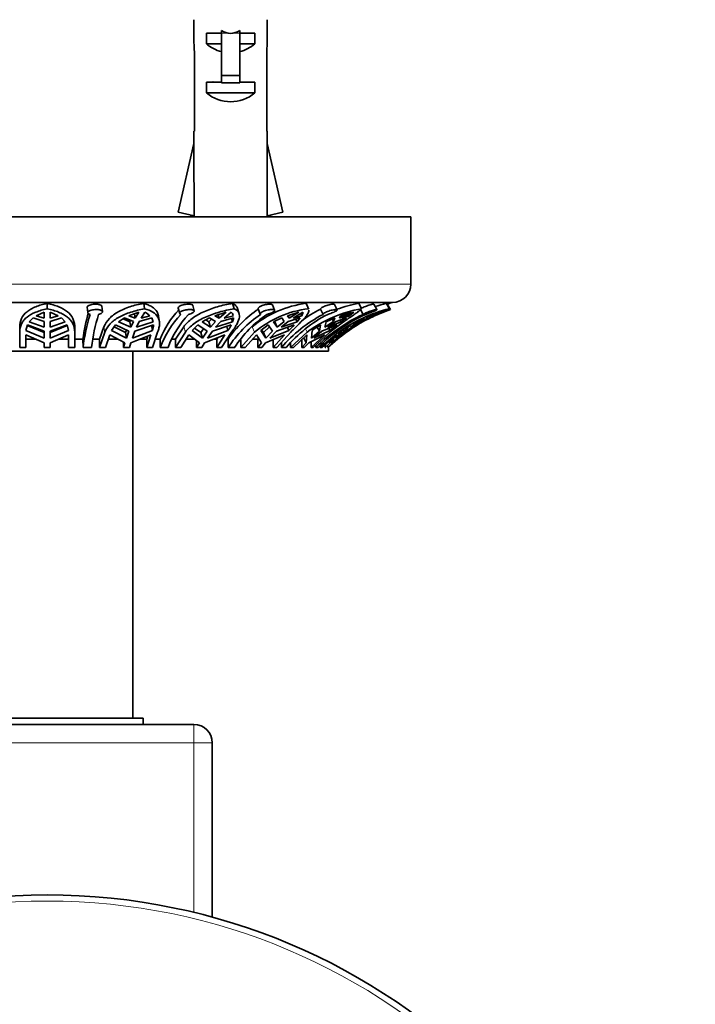
# Model space of a CAD drawing. Units: millimetres. Extents: x 0 to 744, y 0 to 1164.
# Drawn here: x 409 to 464, y 332 to 412 of the extents above; entities that cross this region are included whole.
import ezdxf
from ezdxf import colors
from ezdxf.entities.mleader import LeaderData, LeaderLine
from ezdxf.math import Vec2, Vec3

# ---------------------------------------------------------------- set-up
doc = ezdxf.new("R2010")
doc.units = ezdxf.units.MM
doc.layers.add('DV3_Défaut', color=7, linetype='Continuous')
doc.layers.add('Défaut', color=7, linetype='Continuous')

# ---------------------------------------------------------------- blocks, each defined once
blk = doc.blocks.new('_DOT')
at = {"color": 0}
blk.add_line((0, 0), (-1, 0), dxfattribs=at)
at = {"color": 0, "const_width": 0.333}
blk.add_lwpolyline([(-0.1665, 0, 1), (0.1665, 0, 1)], format="xyb", close=True, dxfattribs=at)
blk = doc.blocks.new('SE2')
at = {"layer": 'DV3_Défaut', "color": 7, "linetype": 'Continuous', "lineweight": 35}
for p, q in [((423.026, 412.491), (423.026, 410.943)), ((429.026, 410.943), (429.026, 412.491)), ((424.042, 410.518), (424.042, 411.377)), ((424.042, 411.377), (425.276, 411.377)), ((425.276, 411.601), (425.276, 411.377)), ((425.276, 411.377), (425.276, 407.923)), ((426.776, 411.601), (426.776, 411.377)), ((426.776, 411.377), (428.01, 411.377)), ((426.776, 411.377), (426.776, 407.923)), ((428.01, 410.518), (428.01, 411.377)), ((423.068, 409.819), (423.068, 403.367)), ((424.042, 410.518), (425.276, 410.518)), ((426.776, 410.518), (428.01, 410.518)), ((428.984, 409.819), (428.984, 403.367)), ((424.042, 406.518), (424.042, 407.377)), ((424.042, 407.377), (425.276, 407.377)), ((425.276, 407.923), (426.776, 407.923)), ((425.276, 407.923), (425.276, 407.317)), ((426.776, 407.923), (426.776, 407.317)), ((426.776, 407.377), (428.01, 407.377)), ((428.01, 406.518), (428.01, 407.377)), ((425.276, 407.317), (426.776, 407.317)), ((424.042, 406.518), (428.01, 406.518)), ((423.026, 403.367), (423.068, 403.367)), ((423.026, 403.367), (423.026, 402.364)), ((429.026, 403.367), (428.984, 403.367)), ((429.026, 402.364), (429.026, 403.367)), ((421.741, 396.744), (423.026, 402.364)), ((430.311, 396.744), (429.026, 402.364)), ((440.776, 396.377), (381.276, 396.377)), ((423.048, 396.445), (421.741, 396.744)), ((422.806, 396.501), (422.738, 396.377)), ((429.004, 396.445), (430.311, 396.744)), ((429.313, 396.377), (429.246, 396.501)), ((440.776, 390.877), (440.776, 396.377)), ((439.276, 389.377), (382.776, 389.377)), ((411.026, 389.302), (411.026, 388.859)), ((414.301, 388.985), (414.346, 388.546)), ((415.544, 388.624), (415.499, 389.063)), ((418.92, 389.302), (418.991, 388.859)), ((421.75, 388.915), (421.862, 388.478)), ((423.047, 388.687), (422.934, 389.127)), ((426.174, 389.302), (426.311, 388.859)), ((426.726, 388.447), (426.591, 388.886)), ((428.286, 388.858), (428.456, 388.422)), ((429.622, 388.736), (429.45, 389.176)), ((432.201, 389.302), (432.392, 388.859)), ((432.411, 388.824), (432.22, 389.266)), ((433.589, 388.397), (433.374, 388.834)), ((434.739, 388.769), (434.522, 389.209)), ((436.512, 389.302), (436.743, 388.859)), ((437.984, 388.787), (437.74, 389.228)), ((438.759, 389.302), (439.01, 388.859)), ((439.095, 388.793), (438.843, 389.235)), ((409.866, 388.102), (409.551, 387.782)), ((409.866, 388.102), (410.776, 387.817)), ((410.776, 388.571), (410.13, 388.281)), ((410.776, 388.095), (410.13, 388.281)), ((410.776, 388.571), (410.776, 388.095)), ((411.922, 388.281), (411.276, 388.571)), ((411.276, 388.095), (411.276, 388.571)), ((411.922, 388.281), (411.276, 388.095)), ((411.276, 387.817), (412.186, 388.102)), ((412.501, 387.782), (412.186, 388.102)), ((417.346, 388.102), (416.868, 387.782)), ((417.784, 387.788), (417.234, 388.027)), ((417.346, 388.102), (418.073, 387.817)), ((418.523, 388.571), (417.708, 388.281)), ((418.222, 388.095), (417.708, 388.281)), ((418.222, 388.095), (418.166, 388.444)), ((418.523, 388.571), (418.222, 388.095)), ((418.553, 387.817), (419.572, 388.102)), ((418.702, 388.095), (419.003, 388.571)), ((419.427, 388.281), (418.702, 388.095)), ((420.197, 387.835), (420.126, 388.273)), ((424.314, 388.102), (423.712, 387.782)), ((424.314, 388.102), (424.799, 387.817)), ((425.664, 388.571), (424.745, 388.281)), ((425.085, 388.095), (424.745, 388.281)), ((425.085, 388.095), (425.002, 388.362)), ((425.664, 388.571), (425.085, 388.095)), ((425.22, 387.817), (426.265, 388.102)), ((425.505, 388.095), (426.084, 388.571)), ((426.252, 388.281), (425.505, 388.095)), ((426.193, 387.782), (426.108, 388.059)), ((430.205, 388.102), (429.528, 387.782)), ((430.205, 388.102), (430.409, 387.817)), ((431.618, 388.571), (430.67, 388.281)), ((430.808, 388.095), (430.67, 388.281)), ((430.808, 388.095), (430.721, 388.297)), ((430.737, 387.817), (431.724, 388.102)), ((431.618, 388.571), (430.808, 388.095)), ((431.136, 388.095), (431.945, 388.571)), ((431.843, 388.281), (431.136, 388.095)), ((431.46, 387.782), (431.724, 388.102)), ((431.764, 388.464), (431.843, 388.281)), ((434.543, 388.102), (433.845, 387.782)), ((434.543, 388.102), (434.449, 387.817)), ((434.657, 387.817), (435.506, 388.102)), ((435.904, 388.571), (434.93, 388.095)), ((434.93, 388.095), (435.004, 388.281)), ((435.071, 387.782), (435.506, 388.102)), ((435.137, 388.095), (436.112, 388.571)), ((435.748, 388.281), (435.137, 388.095)), ((435.702, 388.371), (435.748, 388.281)), ((435.748, 388.281), (436.112, 388.571)), ((436.975, 388.102), (436.314, 387.782)), ((436.975, 388.102), (436.592, 387.817)), ((436.876, 388.397), (436.661, 388.786)), ((436.663, 387.817), (437.305, 388.102)), ((436.734, 387.782), (437.305, 388.102)), ((438.174, 388.571), (437.114, 388.095)), ((437.114, 388.095), (437.395, 388.281)), ((438.174, 388.571), (437.395, 388.281)), ((438.069, 388.397), (438.044, 388.44)), ((408.776, 387.389), (408.776, 386.952)), ((409.403, 387.534), (409.284, 387.086)), ((409.389, 387.479), (410.776, 386.906)), ((410.776, 387.018), (409.403, 387.534)), ((409.551, 387.782), (410.776, 387.353)), ((410.776, 387.817), (410.776, 387.353)), ((411.276, 387.353), (411.276, 387.817)), ((411.276, 387.353), (412.501, 387.782)), ((412.648, 387.534), (411.276, 387.018)), ((411.276, 386.906), (412.663, 387.479)), ((412.768, 387.086), (412.648, 387.534)), ((413.276, 387.389), (413.276, 386.952)), ((415.671, 387.389), (415.316, 386.377)), ((416.604, 387.534), (416.293, 387.086)), ((416.499, 387.382), (417.44, 386.906)), ((417.715, 387.018), (416.604, 387.534)), ((416.868, 387.782), (417.854, 387.353)), ((417.784, 387.788), (417.841, 387.908)), ((417.784, 387.788), (417.854, 387.353)), ((418.073, 387.817), (417.854, 387.353)), ((419.718, 387.534), (418.195, 387.018)), ((418.334, 387.353), (418.553, 387.817)), ((418.334, 387.353), (419.698, 387.782)), ((419.567, 387.522), (419.637, 387.086)), ((422.189, 387.389), (421.508, 386.377)), ((423.353, 387.534), (422.876, 387.086)), ((423.078, 387.276), (423.584, 386.906)), ((424.112, 387.018), (423.353, 387.534)), ((423.584, 386.906), (423.811, 387.222)), ((423.712, 387.782), (424.38, 387.353)), ((424.245, 387.788), (424.009, 387.94)), ((424.245, 387.788), (424.455, 388.019)), ((424.245, 387.788), (424.38, 387.353)), ((424.799, 387.817), (424.38, 387.353)), ((426.083, 387.534), (424.533, 387.018)), ((424.8, 387.353), (425.22, 387.817)), ((424.8, 387.353), (426.193, 387.782)), ((425.708, 387.409), (425.808, 387.086)), ((429.103, 387.534), (428.499, 387.086)), ((428.711, 386.906), (429.198, 387.392)), ((429.449, 387.018), (429.103, 387.534)), ((429.528, 387.782), (429.823, 387.353)), ((429.635, 387.788), (429.823, 387.353)), ((431.228, 387.534), (429.776, 387.018)), ((430.409, 387.817), (429.823, 387.353)), ((430.151, 387.353), (430.737, 387.817)), ((430.151, 387.353), (431.46, 387.782)), ((430.673, 387.336), (430.781, 387.086)), ((431.46, 387.782), (431.366, 387.999)), ((433.293, 387.018), (433.118, 387.356)), ((433.293, 387.018), (433.389, 387.534)), ((434.737, 387.534), (433.501, 387.018)), ((434.449, 387.817), (433.744, 387.353)), ((433.845, 387.782), (433.744, 387.353)), ((433.951, 387.353), (434.657, 387.817)), ((433.951, 387.353), (435.071, 387.782)), ((434.067, 387.254), (434.154, 387.086)), ((434.348, 388.013), (434.449, 387.817)), ((435.071, 387.782), (434.994, 387.93)), ((435.863, 387.534), (435.157, 387.086)), ((435.334, 387.018), (435.863, 387.534)), ((436.325, 387.534), (435.405, 387.018)), ((436.592, 387.817), (435.824, 387.353)), ((436.314, 387.782), (435.824, 387.353)), ((435.895, 387.353), (436.734, 387.782)), ((436.548, 387.895), (436.592, 387.817)), ((436.734, 387.782), (436.703, 387.835)), ((408.776, 385.691), (408.776, 386.952)), ((409.276, 386.736), (409.276, 385.691)), ((409.276, 386.736), (410.776, 386.071)), ((410.776, 386.466), (409.284, 387.086)), ((410.776, 387.018), (410.776, 386.466)), ((412.768, 387.086), (411.276, 386.466)), ((411.276, 386.466), (411.276, 387.018)), ((411.276, 386.071), (412.776, 386.736)), ((412.776, 385.691), (412.776, 386.736)), ((413.276, 386.952), (413.276, 385.691)), ((415.316, 385.691), (415.741, 386.952)), ((416.15, 386.736), (415.808, 385.691)), ((416.15, 386.736), (417.381, 386.071)), ((417.511, 386.466), (416.293, 387.086)), ((417.44, 386.906), (417.516, 387.11)), ((417.511, 386.466), (417.44, 386.906)), ((417.715, 387.018), (417.511, 386.466)), ((417.86, 386.071), (419.509, 386.736)), ((419.637, 387.086), (417.99, 386.466)), ((417.99, 386.466), (418.195, 387.018)), ((419.166, 385.691), (419.509, 386.736)), ((419.254, 386.633), (419.166, 386.377)), ((420.059, 386.952), (419.634, 385.691)), ((421.508, 385.691), (422.324, 386.952)), ((422.61, 386.736), (421.952, 385.691)), ((422.61, 386.736), (423.47, 386.071)), ((423.72, 386.466), (422.876, 387.086)), ((423.72, 386.466), (423.584, 386.906)), ((424.112, 387.018), (423.72, 386.466)), ((423.891, 386.071), (425.554, 386.736)), ((425.808, 387.086), (424.14, 386.466)), ((424.14, 386.466), (424.533, 387.018)), ((424.897, 385.691), (425.554, 386.736)), ((424.983, 386.508), (424.897, 386.377)), ((426.11, 386.952), (425.294, 385.691)), ((426.851, 385.691), (427.992, 386.952)), ((428.131, 386.736), (427.212, 385.691)), ((428.131, 386.736), (428.552, 386.071)), ((428.901, 386.466), (428.499, 387.086)), ((428.563, 387.133), (428.711, 386.906)), ((428.901, 386.466), (428.711, 386.906)), ((428.879, 386.071), (430.423, 386.736)), ((429.449, 387.018), (428.901, 386.466)), ((430.781, 387.086), (429.228, 386.466)), ((429.228, 386.466), (429.776, 387.018)), ((429.504, 385.691), (430.423, 386.736)), ((430.939, 386.952), (429.798, 385.691)), ((430.912, 385.691), (432.285, 386.952)), ((432.266, 386.736), (431.16, 385.691)), ((431.983, 386.515), (432.214, 386.071)), ((432.266, 386.736), (432.214, 386.071)), ((432.422, 386.071), (433.72, 386.736)), ((432.614, 385.691), (433.72, 386.736)), ((432.634, 386.466), (432.706, 387.086)), ((433.293, 387.018), (432.634, 386.466)), ((434.155, 386.952), (432.782, 385.691)), ((434.154, 387.086), (432.841, 386.466)), ((432.841, 386.466), (433.501, 387.018)), ((433.362, 385.691), (434.856, 386.952)), ((434.68, 386.736), (433.477, 385.691)), ((433.975, 385.691), (435.178, 386.736)), ((434.68, 386.736), (434.159, 386.071)), ((434.23, 386.071), (435.178, 386.736)), ((434.616, 386.466), (435.157, 387.086)), ((435.334, 387.018), (434.616, 386.466)), ((435.653, 387.086), (434.687, 386.466)), ((435.497, 386.952), (435.028, 386.556)), ((435.334, 387.018), (435.259, 387.15)), ((435.623, 387.14), (435.653, 387.086)), ((408.776, 385.691), (409.276, 385.691)), ((409.276, 386.377), (410.087, 386.377)), ((410.776, 386.071), (410.776, 385.691)), ((410.776, 385.691), (411.276, 385.691)), ((411.276, 385.691), (411.276, 386.071)), ((411.965, 386.377), (412.776, 386.377)), ((412.776, 385.691), (413.276, 385.691)), ((413.276, 386.377), (413.952, 386.377)), ((413.963, 385.691), (413.952, 386.377)), ((413.963, 385.691), (414.656, 385.691)), ((414.77, 386.377), (415.316, 386.377)), ((415.316, 386.377), (415.316, 385.691)), ((415.316, 385.691), (415.808, 385.691)), ((416.034, 386.377), (416.818, 386.377)), ((417.266, 385.691), (417.266, 386.134)), ((417.381, 386.071), (417.266, 385.691)), ((417.266, 385.691), (417.745, 385.691)), ((417.745, 385.691), (417.86, 386.071)), ((418.621, 386.377), (419.166, 386.377)), ((419.166, 386.377), (419.166, 385.691)), ((419.166, 385.691), (419.634, 385.691)), ((419.866, 386.377), (420.261, 386.377)), ((420.271, 385.691), (420.261, 386.377)), ((420.271, 385.691), (420.908, 385.691)), ((421.248, 386.377), (421.508, 386.377)), ((421.508, 386.377), (421.508, 385.691)), ((421.508, 385.691), (421.952, 385.691)), ((422.389, 386.377), (423.078, 386.377)), ((423.25, 385.691), (423.25, 386.242)), ((423.47, 386.071), (423.25, 385.691)), ((423.25, 385.691), (423.67, 385.691)), ((423.67, 385.691), (423.891, 386.071)), ((424.659, 386.377), (424.897, 386.377)), ((424.897, 386.377), (424.897, 385.691)), ((424.897, 385.691), (425.294, 385.691)), ((425.738, 386.377), (425.821, 386.377)), ((425.83, 385.691), (425.821, 386.377)), ((425.83, 385.691), (426.359, 385.691)), ((426.851, 386.32), (426.851, 385.691)), ((426.851, 385.691), (427.212, 385.691)), ((427.823, 386.377), (428.243, 386.377)), ((428.243, 385.691), (428.243, 386.377)), ((428.552, 386.071), (428.243, 385.691)), ((428.243, 385.691), (428.571, 385.691)), ((428.571, 385.691), (428.879, 386.071)), ((429.504, 386.377), (429.504, 385.691)), ((429.504, 385.691), (429.798, 385.691)), ((430.189, 385.691), (430.186, 386.119)), ((430.189, 385.691), (430.568, 385.691)), ((430.912, 386.033), (430.912, 385.691)), ((430.912, 385.691), (431.16, 385.691)), ((431.842, 385.691), (431.842, 386.377)), ((432.214, 386.071), (431.842, 385.691)), ((431.842, 385.691), (432.05, 385.691)), ((432.05, 385.691), (432.422, 386.071)), ((432.614, 386.17), (432.614, 385.691)), ((432.614, 385.691), (432.782, 385.691)), ((432.996, 385.691), (432.995, 385.887)), ((432.996, 385.691), (433.193, 385.691)), ((433.362, 385.838), (433.362, 385.691)), ((433.362, 385.691), (433.477, 385.691)), ((434.159, 386.071), (433.755, 385.691)), ((433.755, 385.691), (433.755, 385.933)), ((433.755, 385.691), (433.826, 385.691)), ((433.975, 385.831), (433.975, 385.691)), ((433.975, 385.691), (434.003, 385.691)), ((434.026, 385.377), (434.026, 385.691)), ((434.079, 386.214), (434.159, 386.071)), ((434.026, 385.377), (388.026, 385.377)), ((418.026, 355.377), (418.026, 385.377)), ((418.876, 355.377), (403.176, 355.377)), ((418.876, 355.377), (418.876, 354.877)), ((399.026, 354.877), (423.026, 354.877)), ((424.526, 353.377), (424.526, 339.109))]:
    blk.add_line(p, q, dxfattribs=at)
at = {"layer": 'DV3_Défaut', "color": 7, "linetype": 'Continuous', "lineweight": 18}
for p, q in [((425.276, 411.377), (426.026, 411.377)), ((426.026, 411.377), (426.776, 411.377)), ((440.776, 390.877), (381.276, 390.877)), ((415.671, 387.389), (415.741, 386.952)), ((422.189, 387.389), (422.324, 386.952)), ((427.803, 387.389), (427.992, 386.952)), ((432.152, 387.209), (432.285, 386.952)), ((434.792, 387.065), (434.856, 386.952)), ((423.026, 354.877), (423.026, 353.377)), ((423.026, 353.377), (399.026, 353.377)), ((423.026, 339.496), (423.026, 353.377)), ((424.526, 353.377), (423.026, 353.377))]:
    blk.add_line(p, q, dxfattribs=at)
at = {"layer": 'DV3_Défaut', "color": 7, "linetype": 'Continuous', "lineweight": 35}
blk.add_circle((411.026, 289.877), 51.05, dxfattribs=at)
at = {"layer": 'DV3_Défaut', "color": 7, "linetype": 'Continuous', "lineweight": 18}
blk.add_circle((411.026, 289.877), 50.55, dxfattribs=at)
at = {"layer": 'DV3_Défaut', "color": 7, "linetype": 'Continuous', "lineweight": 35}
for centre, radius, start, end in [((388.776, 462.703), 62.56, 304.87235, 304.94364), ((388.196, 459.592), 63.62, 304.84223, 304.912), ((439.276, 390.877), 1.5, 270, 0), ((433.748, 380.853), 9.662, 124.29921, 145.12839), ((433.383, 380.576), 8.806, 97.71359, 129.31612), ((433.406, 380.491), 8.429, 96.90647, 129.96002), ((438.784, 378.51), 11.656, 117.65563, 126.7202), ((438.61, 378.331), 10.692, 100.06104, 126.26825), ((438.518, 378.492), 10.995, 100.51235, 110.18672), ((442.071, 376.717), 12.522, 104.14907, 125.17849), ((442.061, 376.684), 13.043, 104.66526, 108.80062), ((444.815, 373.976), 15.976, 111.3107, 114.69451), ((442.648, 377.985), 11.875, 108.68746, 108.86069), ((443.433, 376.008), 14, 107.27342, 109.15635), ((428.926, 384.4), 15.104, 164.10571, 172.48035), ((429.837, 383.764), 15.991, 163.15671, 173.07922), ((429.973, 383.881), 15.424, 162.97301, 173.2614), ((418.352, 387.162), 1.552, 46.15189, 65.1992), ((418.781, 387.604), 0.934, 10.97392, 32.19735), ((428.231, 383.008), 8.653, 138.15615, 157.09022), ((428.509, 382.465), 8.847, 137.88984, 158.61468), ((428.981, 382.567), 8.656, 137.65671, 158.84462), ((433.873, 380.478), 9.584, 124.28194, 147.05147), ((425.706, 388.158), 0.56, 17.37622, 47.48124), ((425.139, 388.187), 1.13, 339.00137, 355.69652), ((434.331, 380.547), 9.488, 124.16203, 147.16785), ((438.835, 378.319), 11.362, 117.49997, 139.54883), ((439.188, 378.352), 11.321, 117.45733, 139.58805), ((431.295, 388.637), 0.653, 327.02603, 354.19974), ((442.184, 376.656), 12.886, 114.32452, 135.47819), ((442.377, 376.661), 12.879, 114.31705, 135.48238), ((439.348, 376.321), 12.725, 105.70414, 109.96192), ((443.43, 376.008), 13.5, 113.40012, 128.44755), ((443.433, 376.008), 13.5, 108.75786, 116.2773), ((442.726, 377.816), 11.561, 108.30178, 113.75555), ((418.045, 387.605), 1.674, 341.95504, 357.56368), ((422.546, 389.4), 3.999, 324.64953, 332.18022), ((417.399, 400.905), 19.237, 314.08033, 315.96434), ((437.237, 380.92), 7.651, 120.18959, 126.30398), ((456.339, 358.79), 35.956, 126.9269, 128.0978), ((444.486, 374.56), 15.327, 122.17241, 125.18887), ((423.026, 353.377), 1.5, 0, 90)]:
    blk.add_arc(centre, radius, start, end, dxfattribs=at)
for centre, major_axis, ratio, start_param, end_param in [((426.026, 418.435), (0, -7.059), 0.425017, 6.030505, 6.283185), ((426.026, 418.435), (0, 7.059), 0.425017, 3.141593, 3.394273), ((426.026, 410.943), (0, 6.74), 0.445101, 1.570796, 1.738244), ((426.026, 410.943), (0, 6.74), 0.445101, 4.544941, 4.712389), ((426.026, 412.714), (3, 0), 0.976011, 3.989655, 4.459709), ((426.026, 412.714), (3, 0), 0.976011, 4.965069, 5.435123), ((426.026, 408.714), (3, 0), 0.976011, 3.989655, 5.435123), ((426.026, 415.49), (-0.761, -51.936), 0.055876, -1.314474, -1.194522), ((426.026, 415.49), (0.761, -51.936), 0.055876, 1.194522, 1.314474)]:
    blk.add_ellipse(centre, major_axis=major_axis, ratio=ratio, start_param=start_param, end_param=end_param, dxfattribs=at)
for points, knots in [([(411.026, 389.302), (410.681, 389.225), (410.369, 389.133), (409.95, 388.961), (409.82, 388.898), (409.581, 388.762), (409.473, 388.689), (409.181, 388.453), (409.028, 388.269), (408.827, 387.862), (408.776, 387.637), (408.776, 387.389)], [0, 0, 0, 0, 0.25, 0.25, 0.375, 0.375, 0.5, 0.5, 0.75, 0.75, 1, 1, 1, 1]), ([(408.776, 386.952), (408.776, 387.197), (408.827, 387.428), (408.978, 387.733), (409.04, 387.829), (409.19, 388.01), (409.277, 388.096), (409.57, 388.332), (409.807, 388.464), (410.365, 388.691), (410.679, 388.783), (411.026, 388.859)], [0, 0, 0, 0, 0.25, 0.25, 0.375, 0.375, 0.5, 0.5, 0.75, 0.75, 1, 1, 1, 1]), ([(413.276, 387.389), (413.276, 387.511), (413.264, 387.628), (413.213, 387.855), (413.175, 387.964), (413.023, 388.27), (412.875, 388.45), (412.481, 388.768), (412.243, 388.902), (411.828, 389.073), (411.678, 389.126), (411.364, 389.221), (411.199, 389.264), (411.026, 389.302)], [0, 0, 0, 0, 0.125, 0.125, 0.25, 0.25, 0.5, 0.5, 0.75, 0.75, 0.875, 0.875, 1, 1, 1, 1]), ([(411.026, 388.859), (411.374, 388.783), (411.686, 388.692), (412.101, 388.523), (412.232, 388.46), (412.472, 388.325), (412.58, 388.252), (412.775, 388.096), (412.861, 388.012), (413.01, 387.831), (413.074, 387.733), (413.226, 387.425), (413.276, 387.2), (413.276, 386.952)], [0, 0, 0, 0, 0.25, 0.25, 0.375, 0.375, 0.5, 0.5, 0.625, 0.625, 0.75, 0.75, 1, 1, 1, 1]), ([(414.301, 388.986), (414.301, 388.989), (414.3, 388.991), (414.3, 388.994), (414.301, 389.02), (414.312, 389.045), (414.335, 389.069), (414.357, 389.093), (414.391, 389.116), (414.434, 389.136), (414.476, 389.156), (414.529, 389.174), (414.587, 389.189), (414.645, 389.203), (414.71, 389.215), (414.777, 389.223), (414.843, 389.23), (414.912, 389.234), (414.979, 389.234), (415.044, 389.234), (415.109, 389.231), (415.168, 389.224), (415.204, 389.22), (415.239, 389.214), (415.27, 389.207), (415.323, 389.196), (415.369, 389.181), (415.405, 389.164), (415.441, 389.146), (415.468, 389.126), (415.483, 389.103), (415.492, 389.091), (415.498, 389.077), (415.499, 389.063)], [0, 0, 0, 0, 0.012554, 0.012554, 0.012554, 0.120094, 0.120094, 0.120094, 0.228788, 0.228788, 0.228788, 0.338137, 0.338137, 0.338137, 0.446884, 0.446884, 0.446884, 0.553879, 0.553879, 0.553879, 0.659144, 0.659144, 0.659144, 0.722541, 0.722541, 0.722541, 0.829908, 0.829908, 0.829908, 0.937198, 0.937198, 0.937198, 1, 1, 1, 1]), ([(418.92, 389.302), (418.523, 389.225), (418.149, 389.133), (417.62, 388.961), (417.451, 388.898), (417.132, 388.762), (416.982, 388.689), (416.558, 388.453), (416.31, 388.269), (415.918, 387.862), (415.769, 387.637), (415.671, 387.389)], [0, 0, 0, 0, 0.25, 0.25, 0.375, 0.375, 0.5, 0.5, 0.75, 0.75, 1, 1, 1, 1]), ([(415.741, 386.952), (415.837, 387.197), (415.988, 387.428), (416.282, 387.733), (416.392, 387.829), (416.634, 388.01), (416.768, 388.096), (417.193, 388.332), (417.511, 388.464), (418.215, 388.691), (418.593, 388.784), (418.991, 388.859)], [0, 0, 0, 0, 0.25, 0.25, 0.375, 0.375, 0.5, 0.5, 0.75, 0.75, 1, 1, 1, 1]), ([(420.126, 388.273), (420.107, 388.394), (420.068, 388.506), (419.915, 388.768), (419.778, 388.902), (419.504, 389.073), (419.401, 389.126), (419.175, 389.221), (419.053, 389.264), (418.92, 389.302)], [0, 0, 0, 0, 0.244334, 0.244334, 0.622167, 0.622167, 0.811083, 0.811083, 1, 1, 1, 1]), ([(418.991, 388.859), (419.256, 388.784), (419.48, 388.693), (419.847, 388.466), (419.985, 388.332), (420.168, 388.019), (420.214, 387.835), (420.209, 387.53), (420.195, 387.422), (420.145, 387.196), (420.107, 387.076), (420.059, 386.952)], [0, 0, 0, 0, 0.25, 0.25, 0.5, 0.5, 0.75, 0.75, 0.875, 0.875, 1, 1, 1, 1]), ([(421.749, 388.916), (421.747, 388.925), (421.747, 388.934), (421.747, 388.943), (421.75, 388.967), (421.764, 388.993), (421.788, 389.018), (421.813, 389.043), (421.848, 389.068), (421.892, 389.091), (421.936, 389.114), (421.99, 389.135), (422.049, 389.154), (422.108, 389.173), (422.173, 389.189), (422.24, 389.202), (422.307, 389.214), (422.376, 389.223), (422.443, 389.228), (422.508, 389.234), (422.573, 389.235), (422.631, 389.233), (422.666, 389.232), (422.7, 389.229), (422.73, 389.225), (422.78, 389.219), (422.824, 389.209), (422.857, 389.195), (422.889, 389.182), (422.913, 389.166), (422.925, 389.147), (422.929, 389.14), (422.932, 389.134), (422.934, 389.127)], [0, 0, 0, 0, 0.039902, 0.039902, 0.039902, 0.146835, 0.146835, 0.146835, 0.2548, 0.2548, 0.2548, 0.363862, 0.363862, 0.363862, 0.473251, 0.473251, 0.473251, 0.581615, 0.581615, 0.581615, 0.688077, 0.688077, 0.688077, 0.752292, 0.752292, 0.752292, 0.858612, 0.858612, 0.858612, 0.964848, 0.964848, 0.964848, 1, 1, 1, 1]), ([(426.174, 389.302), (425.756, 389.225), (425.349, 389.132), (424.757, 388.961), (424.561, 388.898), (424.186, 388.762), (424.006, 388.688), (423.659, 388.531), (423.493, 388.447), (423.176, 388.265), (423.026, 388.167), (422.61, 387.861), (422.377, 387.636), (422.189, 387.389)], [0, 0, 0, 0, 0.25, 0.25, 0.375, 0.375, 0.5, 0.5, 0.625, 0.625, 0.75, 0.75, 1, 1, 1, 1]), ([(422.324, 386.952), (422.509, 387.197), (422.747, 387.428), (423.161, 387.734), (423.309, 387.829), (423.624, 388.01), (423.793, 388.096), (424.316, 388.332), (424.69, 388.465), (425.284, 388.635), (425.487, 388.686), (425.896, 388.78), (426.102, 388.821), (426.311, 388.859)], [0, 0, 0, 0, 0.25, 0.25, 0.375, 0.375, 0.5, 0.5, 0.75, 0.75, 0.875, 0.875, 1, 1, 1, 1]), ([(426.311, 388.859), (426.474, 388.784), (426.592, 388.693), (426.738, 388.465), (426.764, 388.333), (426.726, 388.019), (426.66, 387.835), (426.5, 387.53), (426.436, 387.423), (426.288, 387.196), (426.203, 387.076), (426.11, 386.952)], [0, 0, 0, 0, 0.25, 0.25, 0.5, 0.5, 0.75, 0.75, 0.875, 0.875, 1, 1, 1, 1]), ([(426.59, 388.887), (426.576, 388.933), (426.556, 388.976), (426.458, 389.13), (426.339, 389.225), (426.174, 389.302)], [0, 0, 0, 0, 0.2613514, 0.2613514, 1, 1, 1, 1]), ([(428.286, 388.859), (428.282, 388.87), (428.281, 388.882), (428.284, 388.894), (428.289, 388.916), (428.305, 388.94), (428.331, 388.965), (428.357, 388.99), (428.394, 389.015), (428.438, 389.04), (428.483, 389.065), (428.538, 389.089), (428.596, 389.111), (428.656, 389.133), (428.721, 389.153), (428.787, 389.17), (428.854, 389.187), (428.923, 389.201), (428.988, 389.212), (429.053, 389.222), (429.117, 389.229), (429.174, 389.232), (429.209, 389.234), (429.242, 389.235), (429.272, 389.234), (429.319, 389.232), (429.359, 389.227), (429.388, 389.218), (429.418, 389.21), (429.438, 389.198), (429.447, 389.183), (429.448, 389.181), (429.449, 389.178), (429.45, 389.176)], [0, 0, 0, 0, 0.059649, 0.059649, 0.059649, 0.166172, 0.166172, 0.166172, 0.2734, 0.2734, 0.2734, 0.381749, 0.381749, 0.381749, 0.491061, 0.491061, 0.491061, 0.600322, 0.600322, 0.600322, 0.708192, 0.708192, 0.708192, 0.77438, 0.77438, 0.77438, 0.879787, 0.879787, 0.879787, 0.985133, 0.985133, 0.985133, 1, 1, 1, 1]), ([(433.374, 388.834), (433.374, 388.839), (433.376, 388.845), (433.378, 388.851), (433.386, 388.869), (433.404, 388.89), (433.432, 388.913), (433.46, 388.936), (433.499, 388.961), (433.544, 388.986), (433.59, 389.011), (433.644, 389.037), (433.703, 389.061), (433.762, 389.085), (433.826, 389.108), (433.891, 389.129), (433.957, 389.15), (434.025, 389.169), (434.089, 389.184), (434.153, 389.199), (434.215, 389.211), (434.27, 389.22), (434.305, 389.225), (434.337, 389.229), (434.366, 389.231), (434.41, 389.235), (434.447, 389.235), (434.473, 389.231), (434.499, 389.228), (434.516, 389.221), (434.522, 389.21), (434.522, 389.21), (434.522, 389.21), (434.522, 389.209)], [0, 0, 0, 0, 0.035069, 0.035069, 0.035069, 0.145496, 0.145496, 0.145496, 0.256281, 0.256281, 0.256281, 0.367949, 0.367949, 0.367949, 0.480819, 0.480819, 0.480819, 0.594474, 0.594474, 0.594474, 0.707665, 0.707665, 0.707665, 0.779056, 0.779056, 0.779056, 0.888092, 0.888092, 0.888092, 0.997115, 0.997115, 0.997115, 1, 1, 1, 1]), ([(436.743, 388.859), (436.673, 388.784), (436.559, 388.692), (436.325, 388.523), (436.236, 388.46), (436.042, 388.326), (435.936, 388.253), (435.709, 388.097), (435.587, 388.012), (435.329, 387.831), (435.191, 387.733), (434.769, 387.426), (434.47, 387.201), (434.155, 386.952)], [0, 0, 0, 0, 0.25, 0.25, 0.375, 0.375, 0.5, 0.5, 0.625, 0.625, 0.75, 0.75, 1, 1, 1, 1]), ([(436.719, 388.891), (436.742, 388.905), (436.769, 388.919), (436.798, 388.934), (436.846, 388.958), (436.901, 388.983), (436.959, 389.008), (437.018, 389.033), (437.082, 389.059), (437.146, 389.082), (437.21, 389.105), (437.276, 389.128), (437.338, 389.147), (437.4, 389.166), (437.46, 389.183), (437.512, 389.197), (437.546, 389.205), (437.578, 389.213), (437.606, 389.219), (437.647, 389.227), (437.68, 389.232), (437.703, 389.234), (437.725, 389.235), (437.737, 389.233), (437.74, 389.228)], [0, 0, 0, 0, 0.085053, 0.085053, 0.085053, 0.2227767, 0.2227767, 0.2227767, 0.3617686, 0.3617686, 0.3617686, 0.5022182, 0.5022182, 0.5022182, 0.6432708, 0.6432708, 0.6432708, 0.7345851, 0.7345851, 0.7345851, 0.8702885, 0.8702885, 0.8702885, 1, 1, 1, 1]), ([(415.226, 388.397), (415.249, 388.404), (415.272, 388.411), (415.293, 388.418), (415.348, 388.436), (415.396, 388.458), (415.435, 388.481), (415.473, 388.504), (415.503, 388.53), (415.521, 388.554), (415.54, 388.579), (415.547, 388.605), (415.543, 388.628), (415.539, 388.652), (415.524, 388.675), (415.497, 388.695), (415.471, 388.715), (415.434, 388.733), (415.388, 388.747), (415.358, 388.757), (415.324, 388.765), (415.288, 388.771), (415.234, 388.781), (415.173, 388.787), (415.109, 388.79), (415.046, 388.793), (414.978, 388.793), (414.912, 388.789), (414.847, 388.785), (414.781, 388.777), (414.72, 388.766), (414.659, 388.755), (414.601, 388.741), (414.551, 388.724), (414.5, 388.707), (414.457, 388.687), (414.423, 388.665), (414.39, 388.643), (414.366, 388.619), (414.354, 388.594), (414.342, 388.569), (414.342, 388.543), (414.354, 388.518), (414.365, 388.494), (414.388, 388.47), (414.422, 388.448), (414.451, 388.429), (414.489, 388.412), (414.533, 388.397)], [0, 0, 0, 0, 0.026347, 0.026347, 0.026347, 0.09292, 0.09292, 0.09292, 0.159866, 0.159866, 0.159866, 0.22734, 0.22734, 0.22734, 0.295302, 0.295302, 0.295302, 0.363302, 0.363302, 0.363302, 0.407028, 0.407028, 0.407028, 0.472413, 0.472413, 0.472413, 0.537813, 0.537813, 0.537813, 0.603068, 0.603068, 0.603068, 0.66907, 0.66907, 0.66907, 0.736314, 0.736314, 0.736314, 0.804463, 0.804463, 0.804463, 0.87266, 0.87266, 0.87266, 0.940216, 0.940216, 0.940216, 1, 1, 1, 1]), ([(422.583, 388.397), (422.583, 388.398), (422.583, 388.398), (422.583, 388.398), (422.648, 388.414), (422.71, 388.433), (422.766, 388.455), (422.823, 388.476), (422.874, 388.501), (422.915, 388.525), (422.957, 388.55), (422.991, 388.575), (423.013, 388.6), (423.036, 388.624), (423.048, 388.648), (423.049, 388.67), (423.05, 388.692), (423.039, 388.712), (423.017, 388.729), (422.995, 388.745), (422.962, 388.759), (422.92, 388.77), (422.893, 388.776), (422.863, 388.782), (422.829, 388.785), (422.779, 388.791), (422.72, 388.793), (422.659, 388.792), (422.597, 388.791), (422.531, 388.786), (422.466, 388.777), (422.4, 388.769), (422.333, 388.757), (422.271, 388.743), (422.208, 388.728), (422.147, 388.71), (422.094, 388.69), (422.041, 388.67), (421.993, 388.647), (421.956, 388.623), (421.919, 388.599), (421.892, 388.573), (421.876, 388.548), (421.86, 388.523), (421.856, 388.498), (421.863, 388.474), (421.87, 388.452), (421.889, 388.43), (421.918, 388.412), (421.926, 388.407), (421.936, 388.402), (421.946, 388.397)], [0, 0, 0, 0, 0.000247, 0.000247, 0.000247, 0.066722, 0.066722, 0.066722, 0.133504, 0.133504, 0.133504, 0.200763, 0.200763, 0.200763, 0.268565, 0.268565, 0.268565, 0.336635, 0.336635, 0.336635, 0.404298, 0.404298, 0.404298, 0.446788, 0.446788, 0.446788, 0.512117, 0.512117, 0.512117, 0.577431, 0.577431, 0.577431, 0.643042, 0.643042, 0.643042, 0.709796, 0.709796, 0.709796, 0.77768, 0.77768, 0.77768, 0.845969, 0.845969, 0.845969, 0.913829, 0.913829, 0.913829, 0.980911, 0.980911, 0.980911, 1, 1, 1, 1]), ([(429.003, 388.397), (429.045, 388.408), (429.088, 388.42), (429.13, 388.433), (429.194, 388.453), (429.257, 388.476), (429.314, 388.499), (429.372, 388.523), (429.425, 388.549), (429.469, 388.573), (429.513, 388.598), (429.55, 388.623), (429.576, 388.646), (429.603, 388.669), (429.619, 388.691), (429.623, 388.71), (429.628, 388.729), (429.621, 388.745), (429.604, 388.758), (429.586, 388.77), (429.557, 388.78), (429.519, 388.785), (429.495, 388.789), (429.468, 388.791), (429.438, 388.792), (429.391, 388.793), (429.335, 388.791), (429.275, 388.785), (429.216, 388.779), (429.151, 388.77), (429.086, 388.757), (429.021, 388.745), (428.954, 388.729), (428.891, 388.711), (428.827, 388.692), (428.765, 388.671), (428.71, 388.648), (428.654, 388.625), (428.605, 388.6), (428.565, 388.575), (428.526, 388.55), (428.495, 388.524), (428.476, 388.499), (428.458, 388.475), (428.45, 388.452), (428.454, 388.432), (428.456, 388.419), (428.463, 388.408), (428.474, 388.397)], [0, 0, 0, 0, 0.043403, 0.043403, 0.043403, 0.110048, 0.110048, 0.110048, 0.177111, 0.177111, 0.177111, 0.244721, 0.244721, 0.244721, 0.312746, 0.312746, 0.312746, 0.38063, 0.38063, 0.38063, 0.447636, 0.447636, 0.447636, 0.488632, 0.488632, 0.488632, 0.554278, 0.554278, 0.554278, 0.619878, 0.619878, 0.619878, 0.686174, 0.686174, 0.686174, 0.753706, 0.753706, 0.753706, 0.821947, 0.821947, 0.821947, 0.890018, 0.890018, 0.890018, 0.957363, 0.957363, 0.957363, 1, 1, 1, 1]), ([(432.43, 388.744), (432.433, 388.695), (432.423, 388.64), (432.378, 388.523), (432.345, 388.46), (432.257, 388.326), (432.203, 388.254), (432.011, 388.019), (431.839, 387.835), (431.435, 387.427), (431.201, 387.201), (430.939, 386.952)], [0, 0, 0, 0, 0.151673, 0.151673, 0.2930608, 0.2930608, 0.4344487, 0.4344487, 0.7172243, 0.7172243, 1, 1, 1, 1]), ([(433.967, 388.397), (433.986, 388.402), (434.005, 388.408), (434.024, 388.413), (434.086, 388.431), (434.151, 388.453), (434.214, 388.475), (434.277, 388.498), (434.341, 388.523), (434.399, 388.548), (434.458, 388.573), (434.513, 388.598), (434.56, 388.622), (434.607, 388.646), (434.647, 388.669), (434.677, 388.69), (434.707, 388.71), (434.727, 388.728), (434.736, 388.743), (434.745, 388.758), (434.743, 388.77), (434.729, 388.778), (434.716, 388.786), (434.691, 388.791), (434.658, 388.792), (434.637, 388.793), (434.613, 388.792), (434.587, 388.79), (434.542, 388.786), (434.489, 388.779), (434.432, 388.769), (434.375, 388.759), (434.312, 388.745), (434.248, 388.729), (434.184, 388.712), (434.117, 388.692), (434.053, 388.671), (433.989, 388.649), (433.925, 388.625), (433.869, 388.601), (433.813, 388.576), (433.761, 388.55), (433.719, 388.525), (433.678, 388.5), (433.645, 388.476), (433.623, 388.454), (433.601, 388.432), (433.59, 388.413), (433.589, 388.397)], [0, 0, 0, 0, 0.020517, 0.020517, 0.020517, 0.087066, 0.087066, 0.087066, 0.153972, 0.153972, 0.153972, 0.221397, 0.221397, 0.221397, 0.289328, 0.289328, 0.289328, 0.357353, 0.357353, 0.357353, 0.424736, 0.424736, 0.424736, 0.490964, 0.490964, 0.490964, 0.530761, 0.530761, 0.530761, 0.597055, 0.597055, 0.597055, 0.663289, 0.663289, 0.663289, 0.730423, 0.730423, 0.730423, 0.798524, 0.798524, 0.798524, 0.866751, 0.866751, 0.866751, 0.934376, 0.934376, 0.934376, 1, 1, 1, 1]), ([(437.073, 388.397), (437.12, 388.412), (437.173, 388.431), (437.228, 388.451), (437.288, 388.472), (437.351, 388.496), (437.414, 388.52), (437.477, 388.545), (437.541, 388.57), (437.601, 388.595), (437.662, 388.62), (437.72, 388.644), (437.77, 388.666), (437.82, 388.688), (437.865, 388.708), (437.899, 388.725), (437.934, 388.743), (437.959, 388.757), (437.973, 388.768), (437.986, 388.778), (437.989, 388.786), (437.981, 388.789), (437.973, 388.793), (437.954, 388.793), (437.926, 388.79), (437.908, 388.788), (437.888, 388.784), (437.864, 388.78), (437.824, 388.772), (437.775, 388.76), (437.72, 388.746), (437.666, 388.732), (437.605, 388.714), (437.543, 388.694), (437.48, 388.674), (437.413, 388.652), (437.349, 388.628), (437.285, 388.604), (437.221, 388.578), (437.163, 388.553), (437.105, 388.528), (437.052, 388.502), (437.007, 388.479), (436.963, 388.456), (436.926, 388.434), (436.9, 388.416), (436.891, 388.409), (436.883, 388.403), (436.876, 388.397)], [0, 0, 0, 0, 0.062471, 0.062471, 0.062471, 0.129222, 0.129222, 0.129222, 0.196439, 0.196439, 0.196439, 0.264204, 0.264204, 0.264204, 0.332267, 0.332267, 0.332267, 0.399972, 0.399972, 0.399972, 0.466643, 0.466643, 0.466643, 0.532221, 0.532221, 0.532221, 0.571482, 0.571482, 0.571482, 0.638514, 0.638514, 0.638514, 0.705487, 0.705487, 0.705487, 0.773307, 0.773307, 0.773307, 0.841591, 0.841591, 0.841591, 0.909488, 0.909488, 0.909488, 0.976613, 0.976613, 0.976613, 1, 1, 1, 1])]:
    blk.add_open_spline(points, degree=3, knots=knots, dxfattribs=at)
for points in [[(432.22, 389.266), (432.215, 389.278), (432.208, 389.291), (432.201, 389.302)], [(432.392, 388.859), (432.4, 388.847), (432.406, 388.836), (432.411, 388.823)]]:
    blk.add_open_spline(points, degree=3, dxfattribs=at)

msp = doc.modelspace()

# ---------------------------------------------------------------- block references
at = {"layer": 'Défaut'}
msp.add_blockref('SE2', (0, 0), dxfattribs=at)

# ---------------------------------------------------------------- leaders
at = {"layer": 'Défaut', "color": 7, "linetype": 'Continuous', "lineweight": 18}
ml = msp.add_multileader_mtext('Standard', dxfattribs=at)
ml.set_content('{\\pxsm0.9;\\fSolid Edge ISO|b1||i0||c0|p34;\\W1.;01/06/2017\\P}', color=256)
ml.set_leader_properties()
ml.set_arrow_properties(name='DOT')
ml.build(insert=Vec2(0, 0))
ml.multileader.update_dxf_attribs({"leader_type": 0, "dogleg_length": 0, "arrow_head_size": 12})
ctx = ml.context
ctx.base_point, ctx.char_height, ctx.arrow_head_size, ctx.landing_gap_size = Vec3(656.602, 1156.973), 12, 12, 4.2
notes = []
notes.append((ctx, [(0, (0, 0, 0), (0, 0), (1, 0), 1, [])]))
ctx.mtext.insert = Vec3(658.602, 1163.093)
for ctx, leaders in notes:
    for number, flags, end, landing, length, lines in leaders:
        leader = LeaderData()
        leader.index, (leader.has_last_leader_line, leader.has_dogleg_vector, leader.attachment_direction) = number, flags
        leader.last_leader_point, leader.dogleg_vector, leader.dogleg_length = Vec3(end), Vec3(landing), length
        for number, points, colour, breaks in lines:
            line = LeaderLine()
            line.index, line.vertices, line.color, line.breaks = number, Vec3.list(points), colors.encode_raw_color(colour), breaks
            leader.lines.append(line)
        ctx.leaders.append(leader)

doc.saveas('drawing.dxf')
